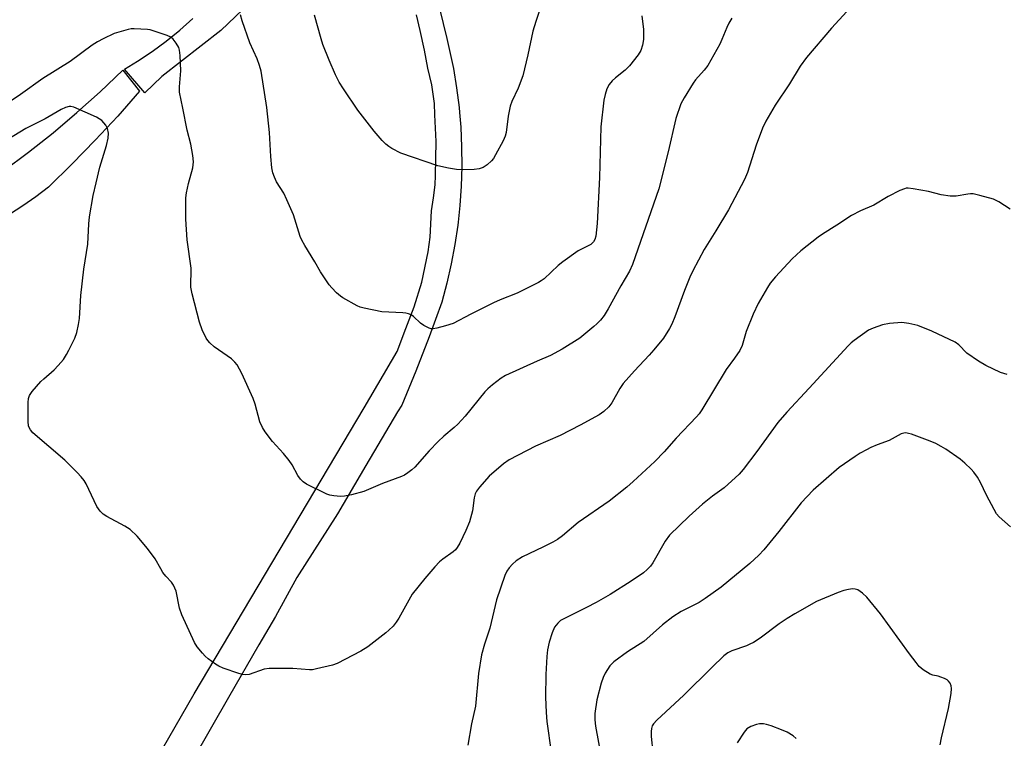
# Model space of a CAD drawing. Units: inches. Extents: x 1171770 to 1177770, y 529459 to 533460.
# Drawn here: x 1176749 to 1177032, y 531816 to 532023 of the extents above; entities that cross this region are included whole.
import ezdxf

# ---------------------------------------------------------------- set-up
doc = ezdxf.new("R2010")
doc.units = ezdxf.units.IN
doc.header["$MEASUREMENT"] = 0
doc.layers.add('TRANS-Road', color=130, linetype='Continuous')
doc.layers.add('Undefined', color=1, linetype='Continuous')

msp = doc.modelspace()

# ---------------------------------------------------------------- linework, layer by layer
at = {"layer": 'TRANS-Road'}
for points in [[(1176821.61, 532034.47), (1176806.75, 532020.15), (1176789.77, 532006.89), (1176784.84, 532002.21), (1176778.95, 532009), (1176782.76, 532011.34), (1176786.94, 532014.15), (1176790.99, 532017.14), (1176794.91, 532020.29), (1176798.69, 532023.61)], [(1176869.75, 532026.5), (1176871.86, 532017.88), (1176873.72, 532009.21), (1176874.64, 532003.62), (1176875.34, 531998), (1176875.46, 531996.57), (1176875.82, 531992.36), (1176876.09, 531986.7), (1176876.13, 531981.03), (1176875.96, 531975.37), (1176875.57, 531969.72), (1176875.06, 531964.97), (1176874.96, 531964.09), (1176874.14, 531958.49), (1176873.1, 531952.92), (1176871.84, 531947.39), (1176870.37, 531941.92), (1176866.73, 531931.95), (1176862.88, 531922.05), (1176858.83, 531912.23), (1176857.58, 531910.34), (1176848.5, 531894.86), (1176840.34, 531880.93), (1176828.62, 531862.6), (1176822.5, 531851.35), (1176817.71, 531843.21), (1176808.92, 531828.04), (1176778.43, 531774.72)], [(1176745.76, 531736.53), (1176799.05, 531829.02), (1176848.04, 531911.45), (1176857.47, 531927.73), (1176860.06, 531934.32), (1176862.46, 531940.59), (1176864.59, 531947.67), (1176866.43, 531956.39), (1176867.05, 531960.64), (1176867.41, 531968.18), (1176867.97, 531972.01), (1176868.43, 531975.7), (1176868.54, 531978.37), (1176868.77, 531988.21), (1176868.39, 531995.9), (1176868.23, 531999.14), (1176867.51, 532004.5), (1176866.36, 532009.31), (1176865.4, 532014.49), (1176864.13, 532020.23), (1176863.11, 532024.66)], [(1176744.16, 531979.75), (1176751.36, 531985.13), (1176758.4, 531990.72), (1176765.27, 531996.52), (1176771.96, 532002.52), (1176778.48, 532008.71), (1176783.33, 532002.68), (1176777.02, 531995.54), (1176770.53, 531988.55), (1176763.87, 531981.73), (1176757.05, 531975.07), (1176753.45, 531972.27), (1176749.73, 531969.64), (1176745.89, 531967.17)]]:
    msp.add_lwpolyline(points, dxfattribs=at)
at = {"layer": 'Undefined'}
for points, elevation in [([(1176898.98, 532027.43), (1176897.44, 532022.74), (1176896.61, 532020), (1176895.18, 532013.14), (1176893.67, 532007.11), (1176892.34, 532003.54), (1176890.56, 531999.69), (1176890.06, 531998.36), (1176889.49, 531995.49), (1176888.93, 531990.82), (1176888.64, 531989.7), (1176888.03, 531988.4), (1176885.82, 531984.32), (1176885.24, 531983.33), (1176884.72, 531982.65), (1176883.45, 531981.48), (1176882.26, 531980.71), (1176881.16, 531980.34), (1176879.7, 531980.15), (1176876.11, 531980.06), (1176874.62, 531980.12), (1176872.29, 531980.5), (1176869.22, 531981.21), (1176858.57, 531984.84), (1176856.02, 531986.16), (1176855.08, 531986.77), (1176854.25, 531987.43), (1176853.24, 531988.47), (1176850.92, 531991.19), (1176846.23, 531997.19), (1176842.03, 532003.34), (1176840.77, 532005.34), (1176839.79, 532007.37), (1176837.94, 532011.61), (1176836.14, 532016.13), (1176835.6, 532017.78), (1176833.66, 532024.64)], 280), ([(1176953.89, 532023.75), (1176953.05, 532022.29), (1176952.46, 532021), (1176951.07, 532017.56), (1176950.44, 532016.25), (1176947, 532010.11), (1176945.96, 532008.72), (1176943.49, 532005.93), (1176942.79, 532005.03), (1176940.21, 532000.83), (1176939.26, 531999.04), (1176937.82, 531994.86), (1176935.61, 531985.27), (1176932.86, 531974.61), (1176925.31, 531952.73), (1176924.45, 531950.8), (1176921.98, 531946.63), (1176918.27, 531940), (1176917.1, 531938.11), (1176916.07, 531936.75), (1176915.06, 531935.65), (1176914.21, 531934.86), (1176910.16, 531931.56), (1176905.04, 531928.35), (1176901.69, 531926.55), (1176897.81, 531924.95), (1176888.76, 531920.76), (1176887.51, 531920.02), (1176884.94, 531918.06), (1176883.6, 531916.92), (1176882.77, 531916.05), (1176877.08, 531909.04), (1176875.02, 531906.75), (1176873.96, 531905.76), (1176870.99, 531903.29), (1176869.33, 531901.72), (1176866.71, 531899.1), (1176862.6, 531894.33), (1176861.73, 531893.57), (1176860.57, 531892.71), (1176859.59, 531892.1), (1176858.8, 531891.73), (1176853.33, 531889.63), (1176847.9, 531887.4), (1176844.32, 531886.37), (1176842.36, 531885.97), (1176841.23, 531885.96), (1176839.23, 531886.13), (1176838.11, 531886.31), (1176837.28, 531886.57), (1176831.43, 531889.48), (1176830.45, 531890.11), (1176829.7, 531890.88), (1176828.9, 531891.99), (1176827.24, 531895.09), (1176826.43, 531896.28), (1176824.81, 531898.32), (1176821.65, 531901.75), (1176819.48, 531904.56), (1176818.69, 531905.76), (1176817.97, 531907.48), (1176816.59, 531912.54), (1176816.02, 531914.18), (1176812.8, 531921.34), (1176812.15, 531922.62), (1176811.42, 531923.82), (1176810.75, 531924.66), (1176809.8, 531925.55), (1176804.85, 531929.06), (1176803.55, 531930.19), (1176802.97, 531930.83), (1176802.48, 531931.54), (1176801.34, 531933.96), (1176800.57, 531936.18), (1176798.45, 531944.36), (1176798.13, 531946.21), (1176798.19, 531951.74), (1176797.03, 531959.89), (1176796.61, 531965.78), (1176796.6, 531968.42), (1176796.69, 531971.93), (1176796.82, 531973.37), (1176797.44, 531976.12), (1176798.64, 531980.63), (1176798.8, 531981.49), (1176798.83, 531982.36), (1176798.62, 531984.14), (1176798.09, 531987.39), (1176796.99, 531991.47), (1176795.83, 531997.76), (1176794.83, 532002.41), (1176794.82, 532003.95), (1176795.21, 532008.53), (1176794.99, 532013.01), (1176794.83, 532014.48), (1176794.59, 532015.31), (1176793.86, 532016.55), (1176792.97, 532017.68), (1176792.32, 532018.22), (1176791.26, 532018.71), (1176787.85, 532019.9), (1176786.42, 532020.33), (1176785.56, 532020.48), (1176781.76, 532020.66), (1176780.89, 532020.64), (1176780.05, 532020.51), (1176775.99, 532019.28), (1176772.8, 532017.82), (1176771.24, 532016.94), (1176769.68, 532015.92), (1176763.37, 532011.27), (1176755.49, 532006.32), (1176749, 532001.71), (1176744.01, 531998.4)], 276), ([(1176928.03, 532024.45), (1176928.42, 532020.45), (1176928.44, 532017.57), (1176928.19, 532015.95), (1176927.72, 532014.46), (1176926.93, 532013.13), (1176924.43, 532009.98), (1176923.18, 532008.75), (1176920.36, 532006.52), (1176919.47, 532005.72), (1176918.58, 532004.58), (1176917.93, 532003.33), (1176917.43, 532001.75), (1176917.07, 532000.09), (1176916.14, 531992.43), (1176915.79, 531977.84), (1176915.15, 531964.55), (1176914.72, 531960.97), (1176914.43, 531960.01), (1176914.08, 531959.33), (1176913.71, 531958.9), (1176913.28, 531958.55), (1176909.61, 531956.67), (1176905.23, 531953.58), (1176903.85, 531952.46), (1176899.83, 531948.66), (1176898.97, 531948.02), (1176898.2, 531947.57), (1176892.09, 531944.51), (1176887.23, 531942.61), (1176885.25, 531941.72), (1176878.73, 531938.49), (1176873.68, 531935.74), (1176871.48, 531935.05), (1176868.96, 531934.44), (1176867.85, 531934.26), (1176867.31, 531934.27), (1176866.77, 531934.41), (1176865.2, 531935.21), (1176864.23, 531935.89), (1176862.25, 531937.81), (1176861.55, 531938.22), (1176860.8, 531938.54), (1176859.99, 531938.74), (1176859.11, 531938.84), (1176853.14, 531939.12), (1176847.97, 531940.15), (1176846.85, 531940.48), (1176846.04, 531940.84), (1176841.87, 531943.15), (1176841.15, 531943.66), (1176840.09, 531944.62), (1176838.67, 531946.05), (1176837.93, 531946.95), (1176835.45, 531950.66), (1176833.79, 531953.54), (1176830.9, 531958.24), (1176830.05, 531959.8), (1176829.57, 531960.87), (1176827.61, 531967.07), (1176825.77, 531971.43), (1176824.87, 531973.3), (1176822.76, 531976.6), (1176822.19, 531977.88), (1176821.73, 531979.2), (1176821.46, 531980.64), (1176821.12, 531983.88), (1176820.71, 531990.8), (1176819.96, 531998.03), (1176818.3, 532008.45), (1176817.87, 532010.09), (1176817.24, 532012.05), (1176815.04, 532016.62), (1176812.85, 532022.93), (1176812.44, 532024.66)], 278), ([(1177033.26, 531921.08), (1177031.34, 531921.65), (1177027.06, 531923.66), (1177024.97, 531924.89), (1177021.62, 531927.25), (1177019.29, 531929.58), (1177018.21, 531930.34), (1177011.55, 531933.51), (1177007.46, 531935.18), (1177004.89, 531935.78), (1177002.85, 531936.04), (1176999.29, 531935.81), (1176997.33, 531935.35), (1176994.63, 531934.45), (1176993.32, 531933.87), (1176989.19, 531930.9), (1176988.25, 531930.16), (1176987.41, 531929.37), (1176976.22, 531917.09), (1176969.75, 531910.19), (1176967.19, 531907.27), (1176961.08, 531898.93), (1176957.17, 531893.72), (1176956.03, 531892.36), (1176951.66, 531888.39), (1176948.37, 531886.06), (1176945.47, 531883.76), (1176941.61, 531880.25), (1176935.98, 531874.74), (1176934.7, 531873.03), (1176931.2, 531866.79), (1176930.52, 531865.85), (1176929.56, 531864.86), (1176928.45, 531863.96), (1176924.96, 531861.48), (1176918.88, 531857.69), (1176914.83, 531855.38), (1176912.06, 531853.91), (1176905.32, 531850.61), (1176904.59, 531850.16), (1176903.75, 531849.38), (1176902.87, 531848.24), (1176902.17, 531846.67), (1176901.25, 531843.93), (1176900.82, 531841.79), (1176900.61, 531839.83), (1176900.32, 531834.61), (1176900.22, 531828.1), (1176900.41, 531823.68), (1176900.62, 531821.11), (1176901.92, 531812.28)], 270), ([(1177013.95, 531814.36), (1177014.27, 531816.41), (1177016.28, 531824.86), (1177017.09, 531829.17), (1177017.2, 531830.61), (1177017.05, 531831.39), (1177016.77, 531832.12), (1177016.35, 531832.75), (1177015.94, 531833.08), (1177015.21, 531833.47), (1177014.15, 531833.88), (1177013.33, 531834.13), (1177011.77, 531834.45), (1177011.02, 531834.75), (1177009.01, 531836.02), (1177007.88, 531836.96), (1177006.97, 531838.07), (1177005.09, 531840.63), (1176996.77, 531852.12), (1176992.8, 531856.88), (1176991.54, 531858.04), (1176990.18, 531858.99), (1176989.45, 531859.24), (1176988.66, 531859.28), (1176987.56, 531859.13), (1176986.18, 531858.83), (1176984.53, 531858.25), (1176978.33, 531855.63), (1176972.06, 531852.15), (1176969.85, 531850.81), (1176967.51, 531849.23), (1176962.1, 531845.14), (1176960.15, 531843.88), (1176959.13, 531843.35), (1176958.09, 531842.92), (1176953.91, 531841.5), (1176952.77, 531840.89), (1176951.64, 531839.98), (1176948.16, 531836.69), (1176940.1, 531828.64), (1176932.28, 531821.51), (1176931.35, 531820.44), (1176931.01, 531819.8), (1176930.78, 531819.07), (1176930.69, 531818.22), (1176930.69, 531816.77), (1176931.11, 531812.19)], 266), ([(1176972.4, 531816.18), (1176971.55, 531816.92), (1176969.84, 531817.98), (1176968.26, 531818.69), (1176965.25, 531819.81), (1176963.87, 531820.25), (1176963.01, 531820.4), (1176961.85, 531820.42), (1176961.01, 531820.26), (1176959.41, 531819.64), (1176958.27, 531818.95), (1176957.48, 531818.01), (1176955.49, 531814.93)], 264)]:
    msp.add_lwpolyline(points, dxfattribs=dict(at, elevation=elevation))
for points in [[(1176987.07, 532025.63, 274), (1176982.64, 532020.81, 274), (1176975.45, 532012.44, 274), (1176973.58, 532009.91, 274), (1176970.54, 532004.86, 274), (1176966.42, 531998.68, 274), (1176963.7, 531994.08, 274), (1176962.71, 531992.03, 274), (1176960.88, 531987.12, 274), (1176958.39, 531979.27, 274), (1176957.58, 531977.22, 274), (1176952.95, 531968.48, 274), (1176949.34, 531962.45, 274), (1176945.9, 531957.09, 274), (1176942.71, 531950.94, 274), (1176941.83, 531949.09, 274), (1176940.23, 531945.24, 274), (1176937.5, 531937.71, 274), (1176936.61, 531935.58, 274), (1176935.97, 531934.28, 274), (1176934.24, 531931.56, 274), (1176931.45, 531928.14, 274), (1176930.08, 531926.61, 274), (1176925.83, 531922.16, 274), (1176922.61, 531918.49, 274), (1176921.67, 531917.08, 274), (1176919.34, 531912.9, 274), (1176918.53, 531911.8, 274), (1176917.05, 531910.45, 274), (1176915.67, 531909.42, 274), (1176910.26, 531906.47, 274), (1176904.45, 531903.47, 274), (1176897.32, 531900.41, 274), (1176889.81, 531896.5, 274), (1176888.18, 531895.32, 274), (1176884.02, 531891.76, 274), (1176881.23, 531888.63, 274), (1176880.4, 531887.45, 274), (1176879.99, 531886.7, 274), (1176879.66, 531885.57, 274), (1176879.2, 531881.76, 274), (1176878.34, 531878.65, 274), (1176877.31, 531876.08, 274), (1176875.54, 531872.46, 274), (1176874.83, 531871.22, 274), (1176874.29, 531870.55, 274), (1176873.64, 531869.97, 274), (1176870.7, 531867.91, 274), (1176869.68, 531867.06, 274), (1176868.33, 531865.62, 274), (1176865.5, 531862.31, 274), (1176861.87, 531857.76, 274), (1176857.96, 531850.87, 274), (1176857.2, 531849.7, 274), (1176856.32, 531848.61, 274), (1176855.16, 531847.38, 274), (1176854.29, 531846.61, 274), (1176849.08, 531842.63, 274), (1176847.08, 531841.36, 274), (1176840.25, 531837.83, 274), (1176838.85, 531837.37, 274), (1176834.25, 531836.24, 274), (1176833.1, 531836.01, 274), (1176832.24, 531835.94, 274), (1176827.46, 531836.4, 274), (1176820.61, 531836.39, 274), (1176819.25, 531836.13, 274), (1176814.9, 531834.68, 274), (1176813.81, 531834.5, 274), (1176812.98, 531834.61, 274), (1176811.87, 531834.93, 274), (1176807.44, 531836.44, 274), (1176806.11, 531837, 274), (1176805.15, 531837.61, 274), (1176803.09, 531839.18, 274), (1176802.22, 531839.92, 274), (1176801.41, 531840.77, 274), (1176799.92, 531842.62, 274), (1176799.1, 531843.84, 274), (1176795.54, 531851.87, 274), (1176794.87, 531853.79, 274), (1176793.83, 531858.61, 274), (1176793.13, 531860.34, 274), (1176792.51, 531861.25, 274), (1176790.92, 531862.95, 274), (1176790.04, 531864.07, 274), (1176789.42, 531865.04, 274), (1176787.83, 531867.92, 274), (1176785.59, 531870.98, 274), (1176782.67, 531874.46, 274), (1176780.58, 531876.39, 274), (1176779.12, 531877.35, 274), (1176773.85, 531880.16, 274), (1176772.88, 531880.84, 274), (1176772.01, 531881.65, 274), (1176771.47, 531882.33, 274), (1176771.05, 531883.07, 274), (1176767.96, 531889.55, 274), (1176767.37, 531890.5, 274), (1176766.52, 531891.58, 274), (1176765.33, 531892.86, 274), (1176761.81, 531896.38, 274), (1176752.59, 531904.29, 274), (1176751.86, 531905.17, 274), (1176751.37, 531906.21, 274), (1176751.21, 531907.65, 274), (1176751.24, 531913.03, 274), (1176751.33, 531914.19, 274), (1176751.58, 531914.99, 274), (1176752.4, 531916.16, 274), (1176754.92, 531919.03, 274), (1176755.74, 531919.84, 274), (1176758.76, 531922.43, 274), (1176759.92, 531923.68, 274), (1176761.37, 531925.43, 274), (1176762.3, 531926.81, 274), (1176762.98, 531928.07, 274), (1176764.63, 531931.5, 274), (1176765.24, 531933.14, 274), (1176765.76, 531935.44, 274), (1176766.04, 531937.18, 274), (1176766.39, 531943.82, 274), (1176767.25, 531951.43, 274), (1176768.45, 531958.61, 274), (1176768.69, 531964.49, 274), (1176768.91, 531966.54, 274), (1176770, 531972.69, 274), (1176770.78, 531976.33, 274), (1176771.9, 531980.85, 274), (1176773.78, 531987.03, 274), (1176774.29, 531989.17, 274), (1176774.35, 531990.57, 274), (1176774.1, 531991.97, 274), (1176773.57, 531992.95, 274), (1176772.41, 531994.22, 274), (1176771.72, 531994.74, 274), (1176770.94, 531995.17, 274), (1176764.37, 531998.1, 274), (1176763.54, 531998.28, 274), (1176763.02, 531998.25, 274), (1176761.99, 531997.98, 274), (1176760.7, 531997.43, 274), (1176756.13, 531994.71, 274), (1176750.59, 531991.9, 274), (1176741.34, 531986.34, 274)], [(1177034.08, 531968.75, 272), (1177030.82, 531970.78, 272), (1177029.25, 531971.57, 272), (1177025.38, 531972.65, 272), (1177023.42, 531973.08, 272), (1177022.62, 531973.11, 272), (1177021.84, 531973.04, 272), (1177018.48, 531972.42, 272), (1177016.77, 531972.48, 272), (1177014.21, 531972.79, 272), (1177010.51, 531973.8, 272), (1177006.15, 531974.59, 272), (1177004.71, 531974.75, 272), (1177004.14, 531974.73, 272), (1177003.61, 531974.6, 272), (1177002.3, 531974.05, 272), (1176998.94, 531972.35, 272), (1176994.77, 531969.88, 272), (1176990.93, 531968.27, 272), (1176988.35, 531966.9, 272), (1176984.18, 531964.11, 272), (1176979.99, 531961.49, 272), (1176978.79, 531960.66, 272), (1176973.74, 531956.67, 272), (1176971.28, 531954.43, 272), (1176966.5, 531949.24, 272), (1176964.98, 531947.41, 272), (1176964.14, 531946.18, 272), (1176961.48, 531941.49, 272), (1176960.03, 531938.45, 272), (1176958.06, 531933.48, 272), (1176956.84, 531929.46, 272), (1176956.19, 531927.94, 272), (1176954.71, 531925.73, 272), (1176952.24, 531922.49, 272), (1176945.27, 531910.93, 272), (1176944.47, 531909.73, 272), (1176943.7, 531908.83, 272), (1176937.9, 531902.76, 272), (1176934.4, 531898.83, 272), (1176931.75, 531896.01, 272), (1176925.52, 531890.26, 272), (1176923.62, 531888.61, 272), (1176918.61, 531884.57, 272), (1176909.67, 531878.43, 272), (1176905.1, 531874.62, 272), (1176903.67, 531873.55, 272), (1176902.39, 531872.79, 272), (1176899.46, 531871.28, 272), (1176893.66, 531868.57, 272), (1176891.75, 531867.37, 272), (1176890.69, 531866.44, 272), (1176889.75, 531865.39, 272), (1176889.13, 531864.45, 272), (1176888.5, 531863.18, 272), (1176886.12, 531856.15, 272), (1176884.18, 531848.01, 272), (1176882.65, 531843.34, 272), (1176881.81, 531840.34, 272), (1176880.91, 531834.93, 272), (1176880.06, 531825.54, 272), (1176878.97, 531820.43, 272), (1176877.83, 531814.29, 272)], [(1177034.16, 531877.2, 268), (1177030.92, 531880.05, 268), (1177030.17, 531880.9, 268), (1177029.43, 531882.14, 268), (1177027.26, 531886.26, 268), (1177025.52, 531890, 268), (1177024.63, 531891.49, 268), (1177023.62, 531892.9, 268), (1177022.87, 531893.76, 268), (1177020.98, 531895.56, 268), (1177019.63, 531896.68, 268), (1177015.53, 531899.59, 268), (1177014.25, 531900.36, 268), (1177012.67, 531901.17, 268), (1177011.02, 531901.87, 268), (1177005.68, 531903.84, 268), (1177004.83, 531904.11, 268), (1177003.99, 531904.25, 268), (1177003.48, 531904.21, 268), (1177002.73, 531903.96, 268), (1176999.26, 531902.07, 268), (1176995.8, 531900.81, 268), (1176993.95, 531900.04, 268), (1176992.67, 531899.41, 268), (1176990.92, 531898.4, 268), (1176989.45, 531897.47, 268), (1176984.86, 531894.24, 268), (1176977.32, 531887.77, 268), (1176973.91, 531884.11, 268), (1176967.48, 531875.81, 268), (1176963.09, 531870.52, 268), (1176961.66, 531869.01, 268), (1176959.05, 531866.57, 268), (1176950.82, 531859.82, 268), (1176946.25, 531856.53, 268), (1176944.49, 531855.42, 268), (1176939.32, 531852.8, 268), (1176936.88, 531851.23, 268), (1176933.93, 531848.91, 268), (1176928.61, 531844.16, 268), (1176923.82, 531841.14, 268), (1176919.95, 531838.32, 268), (1176918.8, 531837.13, 268), (1176917.44, 531835.06, 268), (1176916.83, 531833.77, 268), (1176916.24, 531832.14, 268), (1176914.98, 531827.34, 268), (1176914.43, 531823.44, 268), (1176914.41, 531821.6, 268), (1176914.64, 531819.78, 268), (1176916.83, 531807.71, 268)]]:
    msp.add_polyline3d(points, dxfattribs=at)

doc.saveas('drawing.dxf')
